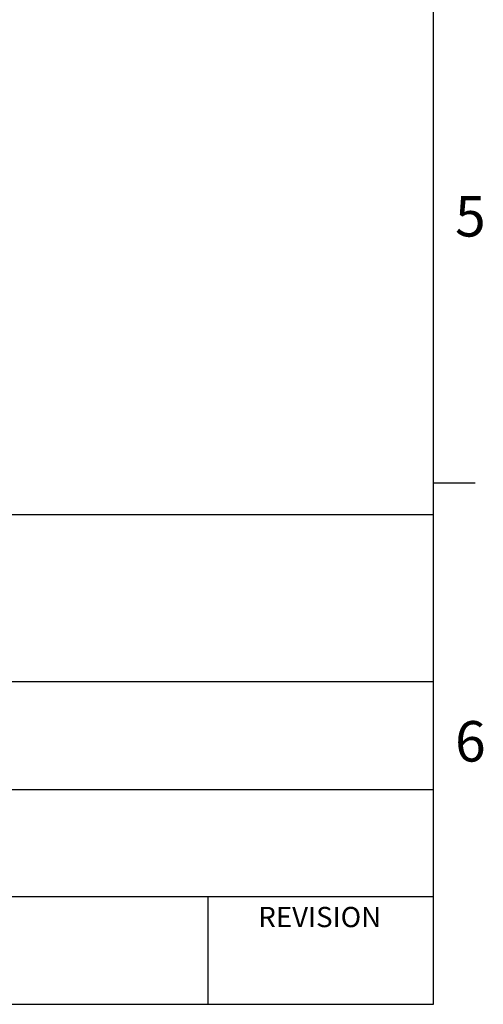
# Model space of a CAD drawing. Units: inches. Extents: x 0 to 21.9, y -0.1 to 16.9.
# Drawn here: x 19.5 to 21.9, y 0.5 to 5.5 of the extents above; entities that cross this region are included whole.
import ezdxf

# ---------------------------------------------------------------- set-up
doc = ezdxf.new("R2010")
doc.units = ezdxf.units.IN
doc.header["$LTSCALE"] = 2
doc.header["$MEASUREMENT"] = 0
for name, color, linetype in [('BORDER_MELTRIC', 7, 'Continuous'), ('BORDER_TITLE_LINES', 7, 'Continuous'), ('BORDER_TITLE_TEXT', 7, 'Continuous')]:
    doc.layers.add(name, color=color, linetype=linetype)
doc.styles.add('SLDTEXTSTYLE0', font='GOTHIC.TTF', dxfattribs={"width": 0.913})
doc.styles.add('SLDTEXTSTYLE1', font='ARIAL.TTF', dxfattribs={"width": 0.948})

msp = doc.modelspace()

# ---------------------------------------------------------------- linework, layer by layer
at = {"layer": 'BORDER_MELTRIC'}
for p, q in [((21.6069, 0.4558), (21.6069, 16.6376)), ((21.6069, 3.1376), (21.821, 3.1376)), ((0.3931, 0.4558), (21.6069, 0.4558))]:
    msp.add_line(p, q, dxfattribs=at)
at = {"layer": 'BORDER_TITLE_LINES'}
for p, q in [((13.7086, 2.9749), (21.6069, 2.9749)), ((13.7058, 2.1161), (21.6042, 2.1161)), ((15.6126, 1.5612), (21.6069, 1.5612)), ((13.7086, 1.0109), (21.6069, 1.0109)), ((20.4479, 0.4558), (20.4479, 1.0109))]:
    msp.add_line(p, q, dxfattribs=at)

# ---------------------------------------------------------------- texts
at = {"layer": 'BORDER_MELTRIC', "char_height": 0.2083, "attachment_point": 1, "style": 'SLDTEXTSTYLE0'}
for s, insert in [('5', (21.7178, 4.6125)), ('6', (21.7178, 1.9125))]:
    msp.add_mtext(s, dxfattribs=dict(at, insert=insert))
at = {"layer": 'BORDER_TITLE_TEXT', "insert": (20.7059, 0.9567), "char_height": 0.10417, "attachment_point": 1, "style": 'SLDTEXTSTYLE1'}
msp.add_mtext('REVISION', dxfattribs=at)

doc.saveas('drawing.dxf')
